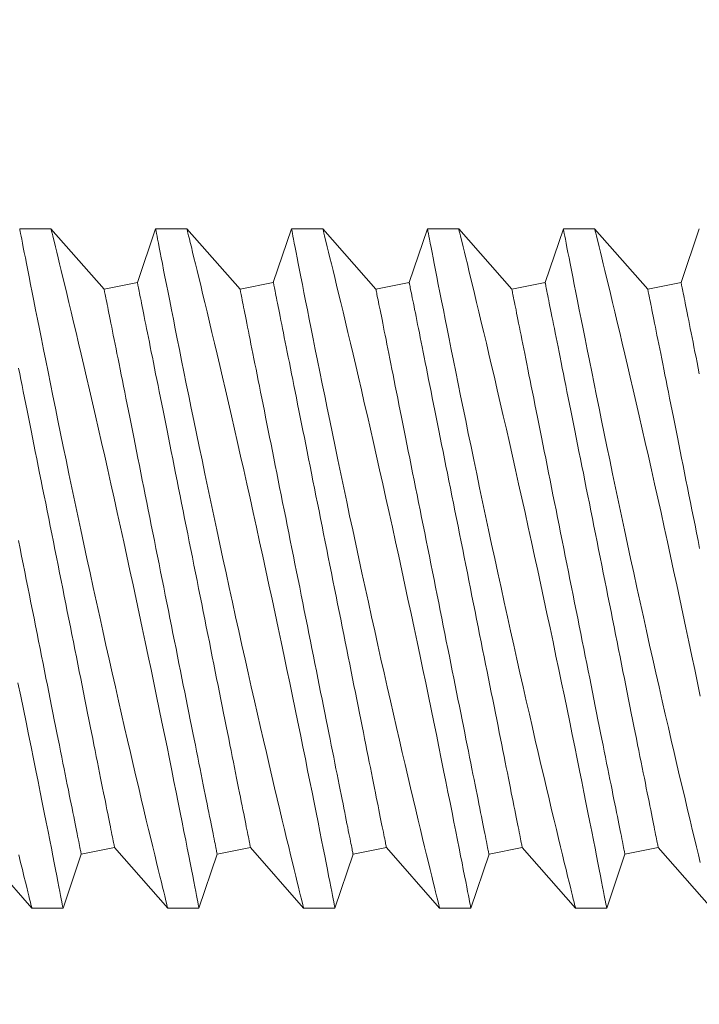
# Model space of a CAD drawing. Extents: x 6 to 378, y 6 to 273.
# Drawn here: x 85 to 85, y 24 to 25 of the extents above; entities that cross this region are included whole.
import ezdxf

# ---------------------------------------------------------------- set-up
doc = ezdxf.new("R2010")
doc.units = 0
doc.header["$LTSCALE"] = 0.1
doc.header["$MEASUREMENT"] = 0
doc.layers.get('0').update_dxf_attribs({"linetype": 'CONTINUOUS', "lineweight": 15})
doc.layers.get('DEFPOINTS').update_dxf_attribs({"linetype": 'CONTINUOUS', "lineweight": 15})
doc.layers.add('TEXT', color=7, linetype='CONTINUOUS', lineweight=15)
doc.styles.add('ROMAND', font='romand.shx', dxfattribs={"oblique": 15})
doc.dimstyles.new('ROMAND', dxfattribs={"dimscale": 21, "dimtxt": 0.125, "dimasz": 0.125, "dimexe": 0.0625, "dimexo": 0.0625, "dimgap": 0.0625, "dimtad": 0, "dimtih": 1, "dimtoh": 1, "dimdec": 3, "dimzin": 0, "dimdsep": 46, "dimlunit": 4, "dimtxsty": 'ROMAND', "dimcen": 0, "dimadec": 0, "dimazin": 0, "dimtfac": 1, "dimtdec": 3, "dimtofl": 0, "dimtmove": 0, "dimatfit": 3, "dimfxl": 0, "dimtolj": 1, "dimtzin": 0, "dimarcsym": 0})

# ---------------------------------------------------------------- blocks, each defined once
blk = doc.blocks.new('*D345')
at = {"layer": 'DEFPOINTS', "color": 0}
for p in [(71.48911, 27.32877), (82.57566, 22.73657)]:
    blk.add_point(p, dxfattribs=at)
at = {"layer": 'TEXT', "color": 0, "lineweight": -2}
for p, q in [((87.42603, 20.72748), (85.00084, 21.73202)), ((90.05103, 20.72748), (87.42603, 20.72748))]:
    blk.add_line(p, q, dxfattribs=at)
at = {"layer": 'TEXT', "color": 0}
blk.add_solid([(85.16827, 22.13622), (84.83342, 21.32783), (82.57566, 22.73657)], dxfattribs=at)
at = {"layer": 'TEXT', "color": 0, "insert": (102.34021, 20.72748), "char_height": 2.625, "attachment_point": 5, "style": 'ROMAND'}
blk.add_mtext('\\A1;∅12" BOLT\\PCIRCLE', dxfattribs=at)

msp = doc.modelspace()

# ---------------------------------------------------------------- linework, layer by layer
for p, q in [((84.79711, 24.65767), (84.78561, 24.65767)), ((84.81665, 24.63542), (84.7971, 24.65767)), ((84.83561, 24.65767), (84.82891, 24.63787)), ((84.84711, 24.65767), (84.83561, 24.65767)), ((84.86665, 24.63542), (84.8471, 24.65767)), ((84.88561, 24.65767), (84.87891, 24.63787)), ((84.89711, 24.65767), (84.88561, 24.65767)), ((84.91665, 24.63542), (84.8971, 24.65767)), ((84.93561, 24.65767), (84.92891, 24.63787)), ((84.94711, 24.65767), (84.93561, 24.65767)), ((84.96665, 24.63542), (84.9471, 24.65767)), ((84.98561, 24.65767), (84.97891, 24.63787)), ((84.99711, 24.65767), (84.98561, 24.65767)), ((85.01665, 24.63542), (84.9971, 24.65767)), ((85.03561, 24.65767), (85.02891, 24.63787)), ((84.82891, 24.63787), (84.81665, 24.63542)), ((84.87891, 24.63787), (84.86665, 24.63542)), ((84.92891, 24.63787), (84.91665, 24.63542)), ((84.97891, 24.63787), (84.96665, 24.63542)), ((85.02891, 24.63787), (85.01665, 24.63542)), ((84.7705, 24.42992), (84.79005, 24.40767)), ((84.80825, 24.42746), (84.8205, 24.42992)), ((84.8205, 24.42992), (84.84005, 24.40767)), ((84.85825, 24.42746), (84.8705, 24.42992)), ((84.8705, 24.42992), (84.89005, 24.40767)), ((84.90825, 24.42746), (84.9205, 24.42992)), ((84.9205, 24.42992), (84.94005, 24.40767)), ((84.95825, 24.42746), (84.9705, 24.42992)), ((84.9705, 24.42992), (84.99005, 24.40767)), ((85.00825, 24.42746), (85.0205, 24.42992)), ((85.0205, 24.42992), (85.04005, 24.40767)), ((84.80155, 24.40767), (84.80825, 24.42746)), ((84.85155, 24.40767), (84.85825, 24.42746)), ((84.90155, 24.40767), (84.90825, 24.42746)), ((84.95155, 24.40767), (84.95825, 24.42746)), ((85.00155, 24.40767), (85.00825, 24.42746)), ((84.79005, 24.40767), (84.80154, 24.40767)), ((84.84005, 24.40767), (84.85154, 24.40767)), ((84.89005, 24.40767), (84.90154, 24.40767)), ((84.94005, 24.40767), (84.95154, 24.40767)), ((84.99005, 24.40767), (85.00154, 24.40767))]:
    msp.add_line(p, q)
at = {"color": 8, "flags": 128}
for points in [[(84.78561, 24.65766), (84.78561, 24.65767), (84.78563, 24.65755), (84.7857, 24.65722), (84.7858, 24.65668), (84.78594, 24.65593), (84.78613, 24.65498), (84.78636, 24.65379), (84.78663, 24.65239), (84.78694, 24.65077), (84.7873, 24.64895), (84.78768, 24.64699), (84.7881, 24.64483), (84.78856, 24.64249), (84.78905, 24.63997), (84.7896, 24.63719), (84.79018, 24.63423), (84.7908, 24.6311), (84.79145, 24.6278), (84.79213, 24.62439), (84.79284, 24.62083), (84.79358, 24.61713), (84.79435, 24.61329), (84.79517, 24.60921), (84.79602, 24.60499), (84.7969, 24.60065), (84.7978, 24.59619), (84.79873, 24.59168), (84.79967, 24.58706), (84.80064, 24.58235), (84.80163, 24.57756), (84.80267, 24.57257), (84.80373, 24.5675), (84.8048, 24.56237), (84.8059, 24.5572), (84.80699, 24.55203), (84.8081, 24.54683), (84.80922, 24.5416), (84.81035, 24.53637), (84.81151, 24.53098), (84.81268, 24.52559), (84.81386, 24.52021), (84.81504, 24.51487), (84.81619, 24.50963), (84.81735, 24.50444), (84.8185, 24.49929), (84.81964, 24.49421), (84.82081, 24.48905), (84.82196, 24.48396), (84.8231, 24.47897), (84.82422, 24.47408), (84.82529, 24.46944), (84.82634, 24.4649), (84.82737, 24.46048), (84.82837, 24.4562), (84.82938, 24.45193), (84.83035, 24.4478), (84.83129, 24.44384), (84.83219, 24.44005), (84.83302, 24.4366), (84.83381, 24.43331), (84.83456, 24.43019), (84.83527, 24.42726), (84.83595, 24.42443), (84.83659, 24.4218), (84.83718, 24.41938), (84.83772, 24.41718), (84.83818, 24.4153), (84.83859, 24.41362), (84.83895, 24.41215), (84.83926, 24.41088), (84.83953, 24.40979), (84.83975, 24.40892), (84.8399, 24.40828), (84.84001, 24.40786), (84.84005, 24.40768), (84.84005, 24.40769)], [(84.85154, 24.4077), (84.85154, 24.4077), (84.8515, 24.40793), (84.85141, 24.40839), (84.85128, 24.40906), (84.85111, 24.40992), (84.85091, 24.41099), (84.85066, 24.41226), (84.85037, 24.41373), (84.85004, 24.41544), (84.84967, 24.41737), (84.84925, 24.41949), (84.8488, 24.42181), (84.84832, 24.42425), (84.84781, 24.42689), (84.84725, 24.42969), (84.84667, 24.43266), (84.84603, 24.43589), (84.84536, 24.43928), (84.84465, 24.44284), (84.84391, 24.44654), (84.84315, 24.45034), (84.84236, 24.45428), (84.84154, 24.45834), (84.8407, 24.46253), (84.8398, 24.46695), (84.83888, 24.47149), (84.83793, 24.47613), (84.83695, 24.48086), (84.83597, 24.48564), (84.83496, 24.4905), (84.83393, 24.49543), (84.83289, 24.50042), (84.8318, 24.5056), (84.83069, 24.51083), (84.82957, 24.5161), (84.82844, 24.52139), (84.82731, 24.52665), (84.82617, 24.53192), (84.82503, 24.53719), (84.82388, 24.54245), (84.8227, 24.54784), (84.82152, 24.5532), (84.82034, 24.55853), (84.81916, 24.5638), (84.81801, 24.56892), (84.81687, 24.57398), (84.81575, 24.57896), (84.81463, 24.58386), (84.8135, 24.58881), (84.81238, 24.59366), (84.81129, 24.59839), (84.81022, 24.603), (84.80921, 24.60732), (84.80822, 24.61152), (84.80727, 24.61558), (84.80634, 24.61949), (84.80542, 24.62335), (84.80454, 24.62705), (84.8037, 24.63057), (84.8029, 24.6339), (84.80218, 24.63688), (84.8015, 24.63969), (84.80087, 24.64231), (84.80028, 24.64473), (84.79972, 24.64703), (84.79921, 24.64911), (84.79875, 24.65098), (84.79835, 24.65262), (84.79802, 24.65396), (84.79774, 24.6551), (84.79751, 24.65603), (84.79733, 24.65676), (84.7972, 24.65728), (84.79712, 24.65759), (84.79711, 24.65765)], [(84.83561, 24.65766), (84.83561, 24.65767), (84.83563, 24.65755), (84.8357, 24.65722), (84.8358, 24.65668), (84.83594, 24.65593), (84.83613, 24.65498), (84.83636, 24.65379), (84.83663, 24.65239), (84.83694, 24.65077), (84.8373, 24.64895), (84.83768, 24.64699), (84.8381, 24.64483), (84.83856, 24.64249), (84.83905, 24.63997), (84.8396, 24.63719), (84.84018, 24.63423), (84.8408, 24.6311), (84.84145, 24.6278), (84.84213, 24.62439), (84.84284, 24.62083), (84.84358, 24.61713), (84.84435, 24.61329), (84.84517, 24.60921), (84.84602, 24.60499), (84.8469, 24.60065), (84.8478, 24.59619), (84.84873, 24.59168), (84.84967, 24.58706), (84.85064, 24.58235), (84.85163, 24.57756), (84.85267, 24.57257), (84.85373, 24.5675), (84.8548, 24.56237), (84.8559, 24.5572), (84.85699, 24.55203), (84.8581, 24.54683), (84.85922, 24.5416), (84.86035, 24.53637), (84.86151, 24.53098), (84.86268, 24.52559), (84.86386, 24.52021), (84.86504, 24.51487), (84.86619, 24.50963), (84.86735, 24.50444), (84.8685, 24.49929), (84.86964, 24.49421), (84.87081, 24.48905), (84.87196, 24.48396), (84.8731, 24.47897), (84.87422, 24.47408), (84.87529, 24.46944), (84.87634, 24.4649), (84.87737, 24.46048), (84.87837, 24.4562), (84.87938, 24.45193), (84.88035, 24.4478), (84.88129, 24.44384), (84.88219, 24.44005), (84.88302, 24.4366), (84.88381, 24.43331), (84.88456, 24.43019), (84.88527, 24.42726), (84.88595, 24.42443), (84.88659, 24.4218), (84.88718, 24.41938), (84.88772, 24.41718), (84.88818, 24.4153), (84.88859, 24.41362), (84.88895, 24.41215), (84.88926, 24.41088), (84.88953, 24.40979), (84.88975, 24.40892), (84.8899, 24.40828), (84.89001, 24.40786), (84.89005, 24.40768), (84.89005, 24.40769)], [(84.90154, 24.4077), (84.90154, 24.4077), (84.9015, 24.40793), (84.90141, 24.40839), (84.90128, 24.40906), (84.90111, 24.40992), (84.90091, 24.41099), (84.90066, 24.41226), (84.90037, 24.41373), (84.90004, 24.41544), (84.89967, 24.41737), (84.89925, 24.41949), (84.8988, 24.42181), (84.89832, 24.42425), (84.89781, 24.42689), (84.89725, 24.42969), (84.89667, 24.43266), (84.89603, 24.43589), (84.89536, 24.43928), (84.89465, 24.44284), (84.89391, 24.44654), (84.89315, 24.45034), (84.89236, 24.45428), (84.89154, 24.45834), (84.8907, 24.46253), (84.8898, 24.46695), (84.88888, 24.47149), (84.88793, 24.47613), (84.88695, 24.48086), (84.88597, 24.48564), (84.88496, 24.4905), (84.88393, 24.49543), (84.88289, 24.50042), (84.8818, 24.5056), (84.88069, 24.51083), (84.87957, 24.5161), (84.87844, 24.52139), (84.87731, 24.52665), (84.87617, 24.53192), (84.87503, 24.53719), (84.87388, 24.54245), (84.8727, 24.54784), (84.87152, 24.5532), (84.87034, 24.55853), (84.86916, 24.5638), (84.86801, 24.56892), (84.86687, 24.57398), (84.86575, 24.57896), (84.86463, 24.58386), (84.8635, 24.58881), (84.86238, 24.59366), (84.86129, 24.59839), (84.86022, 24.603), (84.85921, 24.60732), (84.85822, 24.61152), (84.85727, 24.61558), (84.85634, 24.61949), (84.85542, 24.62335), (84.85454, 24.62705), (84.8537, 24.63057), (84.8529, 24.6339), (84.85218, 24.63688), (84.8515, 24.63969), (84.85087, 24.64231), (84.85028, 24.64473), (84.84972, 24.64703), (84.84921, 24.64911), (84.84875, 24.65098), (84.84835, 24.65262), (84.84802, 24.65396), (84.84774, 24.6551), (84.84751, 24.65603), (84.84733, 24.65676), (84.8472, 24.65728), (84.84712, 24.65759), (84.84711, 24.65765)], [(84.88561, 24.65766), (84.88561, 24.65767), (84.88563, 24.65755), (84.8857, 24.65722), (84.8858, 24.65668), (84.88594, 24.65593), (84.88613, 24.65498), (84.88636, 24.65379), (84.88663, 24.65239), (84.88694, 24.65077), (84.8873, 24.64895), (84.88768, 24.64699), (84.8881, 24.64483), (84.88856, 24.64249), (84.88905, 24.63997), (84.8896, 24.63719), (84.89018, 24.63423), (84.8908, 24.6311), (84.89145, 24.6278), (84.89213, 24.62439), (84.89284, 24.62083), (84.89358, 24.61713), (84.89435, 24.61329), (84.89517, 24.60921), (84.89602, 24.60499), (84.8969, 24.60065), (84.8978, 24.59619), (84.89873, 24.59168), (84.89967, 24.58706), (84.90064, 24.58235), (84.90163, 24.57756), (84.90267, 24.57257), (84.90373, 24.5675), (84.9048, 24.56237), (84.9059, 24.5572), (84.90699, 24.55203), (84.9081, 24.54683), (84.90922, 24.5416), (84.91035, 24.53637), (84.91151, 24.53098), (84.91268, 24.52559), (84.91386, 24.52021), (84.91504, 24.51487), (84.91619, 24.50963), (84.91735, 24.50444), (84.9185, 24.49929), (84.91964, 24.49421), (84.92081, 24.48905), (84.92196, 24.48396), (84.9231, 24.47897), (84.92422, 24.47408), (84.92529, 24.46944), (84.92634, 24.4649), (84.92737, 24.46048), (84.92837, 24.4562), (84.92938, 24.45193), (84.93035, 24.4478), (84.93129, 24.44384), (84.93219, 24.44005), (84.93302, 24.4366), (84.93381, 24.43331), (84.93456, 24.43019), (84.93527, 24.42726), (84.93595, 24.42443), (84.93659, 24.4218), (84.93718, 24.41938), (84.93772, 24.41718), (84.93818, 24.4153), (84.93859, 24.41362), (84.93895, 24.41215), (84.93926, 24.41088), (84.93953, 24.40979), (84.93975, 24.40892), (84.9399, 24.40828), (84.94001, 24.40786), (84.94005, 24.40768), (84.94005, 24.40769)], [(84.95154, 24.4077), (84.95154, 24.4077), (84.9515, 24.40793), (84.95141, 24.40839), (84.95128, 24.40906), (84.95111, 24.40992), (84.95091, 24.41099), (84.95066, 24.41226), (84.95037, 24.41373), (84.95004, 24.41544), (84.94967, 24.41737), (84.94925, 24.41949), (84.9488, 24.42181), (84.94832, 24.42425), (84.94781, 24.42689), (84.94725, 24.42969), (84.94667, 24.43266), (84.94603, 24.43589), (84.94536, 24.43928), (84.94465, 24.44284), (84.94391, 24.44654), (84.94315, 24.45034), (84.94236, 24.45428), (84.94154, 24.45834), (84.9407, 24.46253), (84.9398, 24.46695), (84.93888, 24.47149), (84.93793, 24.47613), (84.93695, 24.48086), (84.93597, 24.48564), (84.93496, 24.4905), (84.93393, 24.49543), (84.93289, 24.50042), (84.9318, 24.5056), (84.93069, 24.51083), (84.92957, 24.5161), (84.92844, 24.52139), (84.92731, 24.52665), (84.92617, 24.53192), (84.92503, 24.53719), (84.92388, 24.54245), (84.9227, 24.54784), (84.92152, 24.5532), (84.92034, 24.55853), (84.91916, 24.5638), (84.91801, 24.56892), (84.91687, 24.57398), (84.91575, 24.57896), (84.91463, 24.58386), (84.9135, 24.58881), (84.91238, 24.59366), (84.91129, 24.59839), (84.91022, 24.603), (84.90921, 24.60732), (84.90822, 24.61152), (84.90727, 24.61558), (84.90634, 24.61949), (84.90542, 24.62335), (84.90454, 24.62705), (84.9037, 24.63057), (84.9029, 24.6339), (84.90218, 24.63688), (84.9015, 24.63969), (84.90087, 24.64231), (84.90028, 24.64473), (84.89972, 24.64703), (84.89921, 24.64911), (84.89875, 24.65098), (84.89835, 24.65262), (84.89802, 24.65396), (84.89774, 24.6551), (84.89751, 24.65603), (84.89733, 24.65676), (84.8972, 24.65728), (84.89712, 24.65759), (84.89711, 24.65765)], [(84.93561, 24.65766), (84.93561, 24.65767), (84.93563, 24.65755), (84.9357, 24.65722), (84.9358, 24.65668), (84.93594, 24.65593), (84.93613, 24.65498), (84.93636, 24.65379), (84.93663, 24.65239), (84.93694, 24.65077), (84.9373, 24.64895), (84.93768, 24.64699), (84.9381, 24.64483), (84.93856, 24.64249), (84.93905, 24.63997), (84.9396, 24.63719), (84.94018, 24.63423), (84.9408, 24.6311), (84.94145, 24.6278), (84.94213, 24.62439), (84.94284, 24.62083), (84.94358, 24.61713), (84.94435, 24.61329), (84.94517, 24.60921), (84.94602, 24.60499), (84.9469, 24.60065), (84.9478, 24.59619), (84.94873, 24.59168), (84.94967, 24.58706), (84.95064, 24.58235), (84.95163, 24.57756), (84.95267, 24.57257), (84.95373, 24.5675), (84.9548, 24.56237), (84.9559, 24.5572), (84.95699, 24.55203), (84.9581, 24.54683), (84.95922, 24.5416), (84.96035, 24.53637), (84.96151, 24.53098), (84.96268, 24.52559), (84.96386, 24.52021), (84.96504, 24.51487), (84.96619, 24.50963), (84.96735, 24.50444), (84.9685, 24.49929), (84.96964, 24.49421), (84.97081, 24.48905), (84.97196, 24.48396), (84.9731, 24.47897), (84.97422, 24.47408), (84.97529, 24.46944), (84.97634, 24.4649), (84.97737, 24.46048), (84.97837, 24.4562), (84.97938, 24.45193), (84.98035, 24.4478), (84.98129, 24.44384), (84.98219, 24.44005), (84.98302, 24.4366), (84.98381, 24.43331), (84.98456, 24.43019), (84.98527, 24.42726), (84.98595, 24.42443), (84.98659, 24.4218), (84.98718, 24.41938), (84.98772, 24.41718), (84.98818, 24.4153), (84.98859, 24.41362), (84.98895, 24.41215), (84.98926, 24.41088), (84.98953, 24.40979), (84.98975, 24.40892), (84.9899, 24.40828), (84.99001, 24.40786), (84.99005, 24.40768), (84.99005, 24.40769)], [(85.00154, 24.4077), (85.00154, 24.4077), (85.0015, 24.40793), (85.00141, 24.40839), (85.00128, 24.40906), (85.00111, 24.40992), (85.00091, 24.41099), (85.00066, 24.41226), (85.00037, 24.41373), (85.00004, 24.41544), (84.99967, 24.41737), (84.99925, 24.41949), (84.9988, 24.42181), (84.99832, 24.42425), (84.99781, 24.42689), (84.99725, 24.42969), (84.99667, 24.43266), (84.99603, 24.43589), (84.99536, 24.43928), (84.99465, 24.44284), (84.99391, 24.44654), (84.99315, 24.45034), (84.99236, 24.45428), (84.99154, 24.45834), (84.9907, 24.46253), (84.9898, 24.46695), (84.98888, 24.47149), (84.98793, 24.47613), (84.98695, 24.48086), (84.98597, 24.48564), (84.98496, 24.4905), (84.98393, 24.49543), (84.98289, 24.50042), (84.9818, 24.5056), (84.98069, 24.51083), (84.97957, 24.5161), (84.97844, 24.52139), (84.97731, 24.52665), (84.97617, 24.53192), (84.97503, 24.53719), (84.97388, 24.54245), (84.9727, 24.54784), (84.97152, 24.5532), (84.97034, 24.55853), (84.96916, 24.5638), (84.96801, 24.56892), (84.96687, 24.57398), (84.96575, 24.57896), (84.96463, 24.58386), (84.9635, 24.58881), (84.96238, 24.59366), (84.96129, 24.59839), (84.96022, 24.603), (84.95921, 24.60732), (84.95822, 24.61152), (84.95727, 24.61558), (84.95634, 24.61949), (84.95542, 24.62335), (84.95454, 24.62705), (84.9537, 24.63057), (84.9529, 24.6339), (84.95218, 24.63688), (84.9515, 24.63969), (84.95087, 24.64231), (84.95028, 24.64473), (84.94972, 24.64703), (84.94921, 24.64911), (84.94875, 24.65098), (84.94835, 24.65262), (84.94802, 24.65396), (84.94774, 24.6551), (84.94751, 24.65603), (84.94733, 24.65676), (84.9472, 24.65728), (84.94712, 24.65759), (84.94711, 24.65765)], [(84.98561, 24.65766), (84.98561, 24.65767), (84.98563, 24.65755), (84.9857, 24.65722), (84.9858, 24.65668), (84.98594, 24.65593), (84.98613, 24.65498), (84.98636, 24.65379), (84.98663, 24.65239), (84.98694, 24.65077), (84.9873, 24.64895), (84.98768, 24.64699), (84.9881, 24.64483), (84.98856, 24.64249), (84.98905, 24.63997), (84.9896, 24.63719), (84.99018, 24.63423), (84.9908, 24.6311), (84.99145, 24.6278), (84.99213, 24.62439), (84.99284, 24.62083), (84.99358, 24.61713), (84.99435, 24.61329), (84.99517, 24.60921), (84.99602, 24.60499), (84.9969, 24.60065), (84.9978, 24.59619), (84.99873, 24.59168), (84.99967, 24.58706), (85.00064, 24.58235), (85.00163, 24.57756), (85.00267, 24.57257), (85.00373, 24.5675), (85.0048, 24.56237), (85.0059, 24.5572), (85.00699, 24.55203), (85.0081, 24.54683), (85.00922, 24.5416), (85.01035, 24.53637), (85.01151, 24.53098), (85.01268, 24.52559), (85.01386, 24.52021), (85.01504, 24.51487), (85.01619, 24.50963), (85.01735, 24.50444), (85.0185, 24.49929), (85.01964, 24.49421), (85.02081, 24.48905), (85.02196, 24.48396), (85.0231, 24.47897), (85.02422, 24.47408), (85.02529, 24.46944), (85.02634, 24.4649), (85.02737, 24.46048), (85.02837, 24.4562), (85.02938, 24.45193), (85.03035, 24.4478), (85.03129, 24.44384), (85.03219, 24.44005), (85.03302, 24.4366), (85.03381, 24.43331), (85.03456, 24.43019), (85.03527, 24.42726), (85.03595, 24.42443)], [(85.03597, 24.48564), (85.03496, 24.4905), (85.03393, 24.49543), (85.03289, 24.50042), (85.0318, 24.5056), (85.03069, 24.51083), (85.02957, 24.5161), (85.02844, 24.52139), (85.02731, 24.52665), (85.02617, 24.53192), (85.02503, 24.53719), (85.02388, 24.54245), (85.0227, 24.54784), (85.02152, 24.5532), (85.02034, 24.55853), (85.01916, 24.5638), (85.01801, 24.56892), (85.01687, 24.57398), (85.01575, 24.57896), (85.01463, 24.58386), (85.0135, 24.58881), (85.01238, 24.59366), (85.01129, 24.59839), (85.01022, 24.603), (85.00921, 24.60732), (85.00822, 24.61152), (85.00727, 24.61558), (85.00634, 24.61949), (85.00542, 24.62335), (85.00454, 24.62705), (85.0037, 24.63057), (85.0029, 24.6339), (85.00218, 24.63688), (85.0015, 24.63969), (85.00087, 24.64231), (85.00028, 24.64473), (84.99972, 24.64703), (84.99921, 24.64911), (84.99875, 24.65098), (84.99835, 24.65262), (84.99802, 24.65396), (84.99774, 24.6551), (84.99751, 24.65603), (84.99733, 24.65676), (84.9972, 24.65728), (84.99712, 24.65759), (84.99711, 24.65765)], [(84.81665, 24.63542), (84.81666, 24.63538), (84.81669, 24.63526), (84.81673, 24.63507), (84.81678, 24.63479), (84.81685, 24.63444), (84.81694, 24.634), (84.81704, 24.63349), (84.81716, 24.6329), (84.81729, 24.63224), (84.81744, 24.6315), (84.8176, 24.63068), (84.81778, 24.62979), (84.81797, 24.62882), (84.81818, 24.62778), (84.81841, 24.62666), (84.81864, 24.62548), (84.81889, 24.62422), (84.81916, 24.62289), (84.81944, 24.62149), (84.81973, 24.62002), (84.82004, 24.61849), (84.82036, 24.61689), (84.82069, 24.61522), (84.82104, 24.6135), (84.8214, 24.61171), (84.82177, 24.60985), (84.82215, 24.60794), (84.82254, 24.60597), (84.82295, 24.60395), (84.82337, 24.60187), (84.82379, 24.59973), (84.82423, 24.59754), (84.82468, 24.59531), (84.82513, 24.59302), (84.8256, 24.59069), (84.82608, 24.58831), (84.82656, 24.58589), (84.82705, 24.58343), (84.82755, 24.58093), (84.82806, 24.57839), (84.82857, 24.57582), (84.8291, 24.57321), (84.82962, 24.57057), (84.83016, 24.5679), (84.8307, 24.5652), (84.83124, 24.56248), (84.83179, 24.55974), (84.83234, 24.55697), (84.8329, 24.55418), (84.83346, 24.55138), (84.83403, 24.54856), (84.83459, 24.54572), (84.83516, 24.54288), (84.83573, 24.54003), (84.8363, 24.53717), (84.83688, 24.53431), (84.83745, 24.53144), (84.83802, 24.52858), (84.8386, 24.52571), (84.83917, 24.52286), (84.83974, 24.52), (84.84031, 24.51716), (84.84087, 24.51433), (84.84144, 24.51151), (84.842, 24.5087), (84.84255, 24.50592), (84.84311, 24.50315), (84.84366, 24.5004), (84.8442, 24.49768), (84.84474, 24.49498), (84.84528, 24.49231), (84.8458, 24.48968), (84.84632, 24.48707), (84.84684, 24.48449), (84.84735, 24.48195), (84.84785, 24.47945), (84.84834, 24.47699), (84.84882, 24.47457), (84.8493, 24.4722), (84.84977, 24.46986), (84.85022, 24.46758), (84.85067, 24.46534), (84.85111, 24.46315), (84.85153, 24.46102), (84.85195, 24.45894), (84.85236, 24.45691), (84.85275, 24.45494), (84.85313, 24.45303), (84.8535, 24.45118), (84.85386, 24.44939), (84.85421, 24.44766), (84.85454, 24.446), (84.85486, 24.4444), (84.85517, 24.44286), (84.85546, 24.4414), (84.85574, 24.44), (84.856, 24.43867), (84.85626, 24.43741), (84.85649, 24.43622), (84.85672, 24.43511), (84.85693, 24.43407), (84.85712, 24.4331), (84.8573, 24.43221), (84.85746, 24.43139), (84.85761, 24.43065), (84.85774, 24.42998), (84.85786, 24.42939), (84.85796, 24.42888), (84.85805, 24.42845), (84.85812, 24.4281), (84.85817, 24.42782), (84.85821, 24.42762), (84.85824, 24.4275), (84.85825, 24.42746), (84.85825, 24.42746)], [(84.82891, 24.63787), (84.82892, 24.63783), (84.82894, 24.63771), (84.82898, 24.63752), (84.82904, 24.63724), (84.82911, 24.63689), (84.82919, 24.63645), (84.8293, 24.63594), (84.82941, 24.63536), (84.82955, 24.63469), (84.8297, 24.63395), (84.82986, 24.63313), (84.83004, 24.63224), (84.83023, 24.63127), (84.83044, 24.63023), (84.83066, 24.62911), (84.8309, 24.62793), (84.83115, 24.62667), (84.83142, 24.62534), (84.8317, 24.62394), (84.83199, 24.62248), (84.8323, 24.62094), (84.83262, 24.61934), (84.83295, 24.61768), (84.8333, 24.61595), (84.83365, 24.61416), (84.83402, 24.6123), (84.83441, 24.61039), (84.8348, 24.60842), (84.83521, 24.6064), (84.83562, 24.60432), (84.83605, 24.60218), (84.83649, 24.6), (84.83693, 24.59776), (84.83739, 24.59547), (84.83786, 24.59314), (84.83833, 24.59076), (84.83882, 24.58834), (84.83931, 24.58588), (84.83981, 24.58338), (84.84032, 24.58084), (84.84083, 24.57827), (84.84135, 24.57566), (84.84188, 24.57302), (84.84242, 24.57035), (84.84295, 24.56766), (84.8435, 24.56493), (84.84405, 24.56219), (84.8446, 24.55942), (84.84516, 24.55663), (84.84572, 24.55383), (84.84628, 24.55101), (84.84685, 24.54818), (84.84742, 24.54533), (84.84799, 24.54248), (84.84856, 24.53962), (84.84913, 24.53676), (84.84971, 24.53389), (84.85028, 24.53103), (84.85085, 24.52817), (84.85142, 24.52531), (84.85199, 24.52246), (84.85256, 24.51961), (84.85313, 24.51678), (84.85369, 24.51396), (84.85425, 24.51116), (84.85481, 24.50837), (84.85537, 24.5056), (84.85591, 24.50286), (84.85646, 24.50013), (84.857, 24.49744), (84.85753, 24.49477), (84.85806, 24.49213), (84.85858, 24.48952), (84.8591, 24.48694), (84.8596, 24.48441), (84.8601, 24.48191), (84.8606, 24.47944), (84.86108, 24.47702), (84.86156, 24.47465), (84.86202, 24.47231), (84.86248, 24.47003), (84.86293, 24.46779), (84.86336, 24.46561), (84.86379, 24.46347), (84.86421, 24.46139), (84.86461, 24.45936), (84.86501, 24.4574), (84.86539, 24.45548), (84.86576, 24.45363), (84.86612, 24.45184), (84.86646, 24.45011), (84.8668, 24.44845), (84.86712, 24.44685), (84.86742, 24.44531), (84.86772, 24.44385), (84.868, 24.44245), (84.86826, 24.44112), (84.86851, 24.43986), (84.86875, 24.43867), (84.86897, 24.43756), (84.86918, 24.43652), (84.86938, 24.43555), (84.86955, 24.43466), (84.86972, 24.43384), (84.86987, 24.4331), (84.87, 24.43243), (84.87012, 24.43184), (84.87022, 24.43133), (84.87031, 24.4309), (84.87038, 24.43055), (84.87043, 24.43027), (84.87047, 24.43007), (84.87049, 24.42996), (84.8705, 24.42992), (84.8705, 24.42992)], [(84.86665, 24.63542), (84.86666, 24.63538), (84.86669, 24.63526), (84.86673, 24.63507), (84.86678, 24.63479), (84.86685, 24.63444), (84.86694, 24.634), (84.86704, 24.63349), (84.86716, 24.6329), (84.86729, 24.63224), (84.86744, 24.6315), (84.8676, 24.63068), (84.86778, 24.62979), (84.86797, 24.62882), (84.86818, 24.62778), (84.86841, 24.62666), (84.86864, 24.62548), (84.86889, 24.62422), (84.86916, 24.62289), (84.86944, 24.62149), (84.86973, 24.62002), (84.87004, 24.61849), (84.87036, 24.61689), (84.87069, 24.61522), (84.87104, 24.6135), (84.8714, 24.61171), (84.87177, 24.60985), (84.87215, 24.60794), (84.87254, 24.60597), (84.87295, 24.60395), (84.87337, 24.60187), (84.87379, 24.59973), (84.87423, 24.59754), (84.87468, 24.59531), (84.87513, 24.59302), (84.8756, 24.59069), (84.87608, 24.58831), (84.87656, 24.58589), (84.87705, 24.58343), (84.87755, 24.58093), (84.87806, 24.57839), (84.87857, 24.57582), (84.8791, 24.57321), (84.87962, 24.57057), (84.88016, 24.5679), (84.8807, 24.5652), (84.88124, 24.56248), (84.88179, 24.55974), (84.88234, 24.55697), (84.8829, 24.55418), (84.88346, 24.55138), (84.88403, 24.54856), (84.88459, 24.54572), (84.88516, 24.54288), (84.88573, 24.54003), (84.8863, 24.53717), (84.88688, 24.53431), (84.88745, 24.53144), (84.88802, 24.52858), (84.8886, 24.52571), (84.88917, 24.52286), (84.88974, 24.52), (84.89031, 24.51716), (84.89087, 24.51433), (84.89144, 24.51151), (84.892, 24.5087), (84.89255, 24.50592), (84.89311, 24.50315), (84.89366, 24.5004), (84.8942, 24.49768), (84.89474, 24.49498), (84.89528, 24.49231), (84.8958, 24.48968), (84.89632, 24.48707), (84.89684, 24.48449), (84.89735, 24.48195), (84.89785, 24.47945), (84.89834, 24.47699), (84.89882, 24.47457), (84.8993, 24.4722), (84.89977, 24.46986), (84.90022, 24.46758), (84.90067, 24.46534), (84.90111, 24.46315), (84.90153, 24.46102), (84.90195, 24.45894), (84.90236, 24.45691), (84.90275, 24.45494), (84.90313, 24.45303), (84.9035, 24.45118), (84.90386, 24.44939), (84.90421, 24.44766), (84.90454, 24.446), (84.90486, 24.4444), (84.90517, 24.44286), (84.90546, 24.4414), (84.90574, 24.44), (84.906, 24.43867), (84.90626, 24.43741), (84.90649, 24.43622), (84.90672, 24.43511), (84.90693, 24.43407), (84.90712, 24.4331), (84.9073, 24.43221), (84.90746, 24.43139), (84.90761, 24.43065), (84.90774, 24.42998), (84.90786, 24.42939), (84.90796, 24.42888), (84.90805, 24.42845), (84.90812, 24.4281), (84.90817, 24.42782), (84.90821, 24.42762), (84.90824, 24.4275), (84.90825, 24.42746), (84.90825, 24.42746)], [(84.87891, 24.63787), (84.87892, 24.63783), (84.87894, 24.63771), (84.87898, 24.63752), (84.87904, 24.63724), (84.87911, 24.63689), (84.8792, 24.63645), (84.8793, 24.63594), (84.87941, 24.63536), (84.87955, 24.63469), (84.8797, 24.63395), (84.87986, 24.63313), (84.88004, 24.63224), (84.88023, 24.63127), (84.88044, 24.63023), (84.88066, 24.62911), (84.8809, 24.62793), (84.88115, 24.62667), (84.88142, 24.62534), (84.8817, 24.62394), (84.88199, 24.62248), (84.8823, 24.62094), (84.88262, 24.61934), (84.88295, 24.61768), (84.8833, 24.61595), (84.88365, 24.61416), (84.88402, 24.6123), (84.88441, 24.61039), (84.8848, 24.60842), (84.88521, 24.6064), (84.88562, 24.60432), (84.88605, 24.60218), (84.88649, 24.6), (84.88693, 24.59776), (84.88739, 24.59547), (84.88786, 24.59314), (84.88833, 24.59076), (84.88882, 24.58834), (84.88931, 24.58588), (84.88981, 24.58338), (84.89032, 24.58084), (84.89083, 24.57827), (84.89135, 24.57566), (84.89188, 24.57302), (84.89242, 24.57035), (84.89295, 24.56766), (84.8935, 24.56493), (84.89405, 24.56219), (84.8946, 24.55942), (84.89516, 24.55663), (84.89572, 24.55383), (84.89628, 24.55101), (84.89685, 24.54818), (84.89742, 24.54533), (84.89799, 24.54248), (84.89856, 24.53962), (84.89913, 24.53676), (84.89971, 24.53389), (84.90028, 24.53103), (84.90085, 24.52817), (84.90142, 24.52531), (84.90199, 24.52246), (84.90256, 24.51961), (84.90313, 24.51678), (84.90369, 24.51396), (84.90425, 24.51116), (84.90481, 24.50837), (84.90537, 24.5056), (84.90591, 24.50286), (84.90646, 24.50013), (84.907, 24.49744), (84.90753, 24.49477), (84.90806, 24.49213), (84.90858, 24.48952), (84.9091, 24.48694), (84.9096, 24.48441), (84.9101, 24.48191), (84.9106, 24.47944), (84.91108, 24.47702), (84.91156, 24.47465), (84.91202, 24.47231), (84.91248, 24.47003), (84.91293, 24.46779), (84.91336, 24.46561), (84.91379, 24.46347), (84.91421, 24.46139), (84.91461, 24.45936), (84.91501, 24.4574), (84.91539, 24.45548), (84.91576, 24.45363), (84.91612, 24.45184), (84.91646, 24.45011), (84.9168, 24.44845), (84.91712, 24.44685), (84.91742, 24.44531), (84.91772, 24.44385), (84.918, 24.44245), (84.91826, 24.44112), (84.91851, 24.43986), (84.91875, 24.43867), (84.91897, 24.43756), (84.91918, 24.43652), (84.91938, 24.43555), (84.91955, 24.43466), (84.91972, 24.43384), (84.91987, 24.4331), (84.92, 24.43243), (84.92012, 24.43184), (84.92022, 24.43133), (84.92031, 24.4309), (84.92038, 24.43055), (84.92043, 24.43027), (84.92047, 24.43007), (84.92049, 24.42996), (84.9205, 24.42992), (84.9205, 24.42992)], [(84.91665, 24.63542), (84.91666, 24.63538), (84.91669, 24.63526), (84.91673, 24.63507), (84.91678, 24.63479), (84.91685, 24.63444), (84.91694, 24.634), (84.91704, 24.63349), (84.91716, 24.6329), (84.91729, 24.63224), (84.91744, 24.6315), (84.9176, 24.63068), (84.91778, 24.62979), (84.91797, 24.62882), (84.91818, 24.62778), (84.91841, 24.62666), (84.91864, 24.62548), (84.91889, 24.62422), (84.91916, 24.62289), (84.91944, 24.62149), (84.91973, 24.62002), (84.92004, 24.61849), (84.92036, 24.61689), (84.92069, 24.61522), (84.92104, 24.6135), (84.9214, 24.61171), (84.92177, 24.60985), (84.92215, 24.60794), (84.92254, 24.60597), (84.92295, 24.60395), (84.92337, 24.60187), (84.92379, 24.59973), (84.92423, 24.59754), (84.92468, 24.59531), (84.92513, 24.59302), (84.9256, 24.59069), (84.92608, 24.58831), (84.92656, 24.58589), (84.92705, 24.58343), (84.92755, 24.58093), (84.92806, 24.57839), (84.92857, 24.57582), (84.9291, 24.57321), (84.92962, 24.57057), (84.93016, 24.5679), (84.9307, 24.5652), (84.93124, 24.56248), (84.93179, 24.55974), (84.93234, 24.55697), (84.9329, 24.55418), (84.93346, 24.55138), (84.93403, 24.54856), (84.93459, 24.54572), (84.93516, 24.54288), (84.93573, 24.54003), (84.9363, 24.53717), (84.93688, 24.53431), (84.93745, 24.53144), (84.93802, 24.52858), (84.9386, 24.52571), (84.93917, 24.52286), (84.93974, 24.52), (84.94031, 24.51716), (84.94087, 24.51433), (84.94144, 24.51151), (84.942, 24.5087), (84.94255, 24.50592), (84.94311, 24.50315), (84.94366, 24.5004), (84.9442, 24.49768), (84.94474, 24.49498), (84.94528, 24.49231), (84.9458, 24.48968), (84.94632, 24.48707), (84.94684, 24.48449), (84.94735, 24.48195), (84.94785, 24.47945), (84.94834, 24.47699), (84.94882, 24.47457), (84.9493, 24.4722), (84.94977, 24.46986), (84.95022, 24.46758), (84.95067, 24.46534), (84.95111, 24.46315), (84.95153, 24.46102), (84.95195, 24.45894), (84.95236, 24.45691), (84.95275, 24.45494), (84.95313, 24.45303), (84.9535, 24.45118), (84.95386, 24.44939), (84.95421, 24.44766), (84.95454, 24.446), (84.95486, 24.4444), (84.95517, 24.44286), (84.95546, 24.4414), (84.95574, 24.44), (84.956, 24.43867), (84.95626, 24.43741), (84.95649, 24.43622), (84.95672, 24.43511), (84.95693, 24.43407), (84.95712, 24.4331), (84.9573, 24.43221), (84.95746, 24.43139), (84.95761, 24.43065), (84.95774, 24.42998), (84.95786, 24.42939), (84.95796, 24.42888), (84.95805, 24.42845), (84.95812, 24.4281), (84.95817, 24.42782), (84.95821, 24.42762), (84.95824, 24.4275), (84.95825, 24.42746), (84.95825, 24.42746)], [(84.92891, 24.63787), (84.92892, 24.63783), (84.92894, 24.63771), (84.92898, 24.63752), (84.92904, 24.63724), (84.92911, 24.63689), (84.9292, 24.63645), (84.9293, 24.63594), (84.92941, 24.63536), (84.92955, 24.63469), (84.9297, 24.63395), (84.92986, 24.63313), (84.93004, 24.63224), (84.93023, 24.63127), (84.93044, 24.63023), (84.93066, 24.62911), (84.9309, 24.62793), (84.93115, 24.62667), (84.93142, 24.62534), (84.9317, 24.62394), (84.93199, 24.62248), (84.9323, 24.62094), (84.93262, 24.61934), (84.93295, 24.61768), (84.9333, 24.61595), (84.93365, 24.61416), (84.93402, 24.6123), (84.93441, 24.61039), (84.9348, 24.60842), (84.93521, 24.6064), (84.93562, 24.60432), (84.93605, 24.60218), (84.93649, 24.6), (84.93693, 24.59776), (84.93739, 24.59547), (84.93786, 24.59314), (84.93833, 24.59076), (84.93882, 24.58834), (84.93931, 24.58588), (84.93981, 24.58338), (84.94032, 24.58084), (84.94083, 24.57827), (84.94135, 24.57566), (84.94188, 24.57302), (84.94242, 24.57035), (84.94295, 24.56766), (84.9435, 24.56493), (84.94405, 24.56219), (84.9446, 24.55942), (84.94516, 24.55663), (84.94572, 24.55383), (84.94628, 24.55101), (84.94685, 24.54818), (84.94742, 24.54533), (84.94799, 24.54248), (84.94856, 24.53962), (84.94913, 24.53676), (84.94971, 24.53389), (84.95028, 24.53103), (84.95085, 24.52817), (84.95142, 24.52531), (84.95199, 24.52246), (84.95256, 24.51961), (84.95313, 24.51678), (84.95369, 24.51396), (84.95425, 24.51116), (84.95481, 24.50837), (84.95537, 24.5056), (84.95591, 24.50286), (84.95646, 24.50013), (84.957, 24.49744), (84.95753, 24.49477), (84.95806, 24.49213), (84.95858, 24.48952), (84.9591, 24.48694), (84.9596, 24.48441), (84.9601, 24.48191), (84.9606, 24.47944), (84.96108, 24.47702), (84.96156, 24.47465), (84.96202, 24.47231), (84.96248, 24.47003), (84.96293, 24.46779), (84.96336, 24.46561), (84.96379, 24.46347), (84.96421, 24.46139), (84.96461, 24.45936), (84.96501, 24.4574), (84.96539, 24.45548), (84.96576, 24.45363), (84.96612, 24.45184), (84.96646, 24.45011), (84.9668, 24.44845), (84.96712, 24.44685), (84.96742, 24.44531), (84.96772, 24.44385), (84.968, 24.44245), (84.96826, 24.44112), (84.96851, 24.43986), (84.96875, 24.43867), (84.96897, 24.43756), (84.96918, 24.43652), (84.96938, 24.43555), (84.96955, 24.43466), (84.96972, 24.43384), (84.96987, 24.4331), (84.97, 24.43243), (84.97012, 24.43184), (84.97022, 24.43133), (84.97031, 24.4309), (84.97038, 24.43055), (84.97043, 24.43027), (84.97047, 24.43007), (84.97049, 24.42996), (84.9705, 24.42992), (84.9705, 24.42992)], [(84.96665, 24.63542), (84.96666, 24.63538), (84.96669, 24.63526), (84.96673, 24.63507), (84.96678, 24.63479), (84.96685, 24.63444), (84.96694, 24.634), (84.96704, 24.63349), (84.96716, 24.6329), (84.96729, 24.63224), (84.96744, 24.6315), (84.9676, 24.63068), (84.96778, 24.62979), (84.96797, 24.62882), (84.96818, 24.62778), (84.96841, 24.62666), (84.96864, 24.62548), (84.96889, 24.62422), (84.96916, 24.62289), (84.96944, 24.62149), (84.96973, 24.62002), (84.97004, 24.61849), (84.97036, 24.61689), (84.97069, 24.61522), (84.97104, 24.6135), (84.9714, 24.61171), (84.97177, 24.60985), (84.97215, 24.60794), (84.97254, 24.60597), (84.97295, 24.60395), (84.97337, 24.60187), (84.97379, 24.59973), (84.97423, 24.59754), (84.97468, 24.59531), (84.97513, 24.59302), (84.9756, 24.59069), (84.97608, 24.58831), (84.97656, 24.58589), (84.97705, 24.58343), (84.97755, 24.58093), (84.97806, 24.57839), (84.97857, 24.57582), (84.9791, 24.57321), (84.97962, 24.57057), (84.98016, 24.5679), (84.9807, 24.5652), (84.98124, 24.56248), (84.98179, 24.55974), (84.98234, 24.55697), (84.9829, 24.55418), (84.98346, 24.55138), (84.98403, 24.54856), (84.98459, 24.54572), (84.98516, 24.54288), (84.98573, 24.54003), (84.9863, 24.53717), (84.98688, 24.53431), (84.98745, 24.53144), (84.98802, 24.52858), (84.9886, 24.52571), (84.98917, 24.52286), (84.98974, 24.52), (84.99031, 24.51716), (84.99087, 24.51433), (84.99144, 24.51151), (84.992, 24.5087), (84.99255, 24.50592), (84.99311, 24.50315), (84.99366, 24.5004), (84.9942, 24.49768), (84.99474, 24.49498), (84.99528, 24.49231), (84.9958, 24.48968), (84.99632, 24.48707), (84.99684, 24.48449), (84.99735, 24.48195), (84.99785, 24.47945), (84.99834, 24.47699), (84.99882, 24.47457), (84.9993, 24.4722), (84.99977, 24.46986), (85.00022, 24.46758), (85.00067, 24.46534), (85.00111, 24.46315), (85.00153, 24.46102), (85.00195, 24.45894), (85.00236, 24.45691), (85.00275, 24.45494), (85.00313, 24.45303), (85.0035, 24.45118), (85.00386, 24.44939), (85.00421, 24.44766), (85.00454, 24.446), (85.00486, 24.4444), (85.00517, 24.44286), (85.00546, 24.4414), (85.00574, 24.44), (85.006, 24.43867), (85.00626, 24.43741), (85.00649, 24.43622), (85.00672, 24.43511), (85.00693, 24.43407), (85.00712, 24.4331), (85.0073, 24.43221), (85.00746, 24.43139), (85.00761, 24.43065), (85.00774, 24.42998), (85.00786, 24.42939), (85.00796, 24.42888), (85.00805, 24.42845), (85.00812, 24.4281), (85.00817, 24.42782), (85.00821, 24.42762), (85.00824, 24.4275), (85.00825, 24.42746), (85.00825, 24.42746)], [(84.97891, 24.63787), (84.97892, 24.63783), (84.97894, 24.63771), (84.97898, 24.63752), (84.97904, 24.63724), (84.97911, 24.63689), (84.97919, 24.63645), (84.9793, 24.63594), (84.97941, 24.63536), (84.97955, 24.63469), (84.9797, 24.63395), (84.97986, 24.63313), (84.98004, 24.63224), (84.98023, 24.63127), (84.98044, 24.63023), (84.98066, 24.62911), (84.9809, 24.62793), (84.98115, 24.62667), (84.98142, 24.62534), (84.9817, 24.62394), (84.98199, 24.62248), (84.9823, 24.62094), (84.98262, 24.61934), (84.98295, 24.61768), (84.9833, 24.61595), (84.98365, 24.61416), (84.98402, 24.6123), (84.98441, 24.61039), (84.9848, 24.60842), (84.98521, 24.6064), (84.98562, 24.60432), (84.98605, 24.60218), (84.98649, 24.6), (84.98693, 24.59776), (84.98739, 24.59547), (84.98786, 24.59314), (84.98833, 24.59076), (84.98882, 24.58834), (84.98931, 24.58588), (84.98981, 24.58338), (84.99032, 24.58084), (84.99083, 24.57827), (84.99135, 24.57566), (84.99188, 24.57302), (84.99242, 24.57035), (84.99295, 24.56766), (84.9935, 24.56493), (84.99405, 24.56219), (84.9946, 24.55942), (84.99516, 24.55663), (84.99572, 24.55383), (84.99628, 24.55101), (84.99685, 24.54818), (84.99742, 24.54533), (84.99799, 24.54248), (84.99856, 24.53962), (84.99913, 24.53676), (84.99971, 24.53389), (85.00028, 24.53103), (85.00085, 24.52817), (85.00142, 24.52531), (85.00199, 24.52246), (85.00256, 24.51961), (85.00313, 24.51678), (85.00369, 24.51396), (85.00425, 24.51116), (85.00481, 24.50837), (85.00537, 24.5056), (85.00591, 24.50286), (85.00646, 24.50013), (85.007, 24.49744), (85.00753, 24.49477), (85.00806, 24.49213), (85.00858, 24.48952), (85.0091, 24.48694), (85.0096, 24.48441), (85.0101, 24.48191), (85.0106, 24.47944), (85.01108, 24.47702), (85.01156, 24.47465), (85.01202, 24.47231), (85.01248, 24.47003), (85.01293, 24.46779), (85.01336, 24.46561), (85.01379, 24.46347), (85.01421, 24.46139), (85.01461, 24.45936), (85.01501, 24.4574), (85.01539, 24.45548), (85.01576, 24.45363), (85.01612, 24.45184), (85.01646, 24.45011), (85.0168, 24.44845), (85.01712, 24.44685), (85.01742, 24.44531), (85.01772, 24.44385), (85.018, 24.44245), (85.01826, 24.44112), (85.01851, 24.43986), (85.01875, 24.43867), (85.01897, 24.43756), (85.01918, 24.43652), (85.01938, 24.43555), (85.01955, 24.43466), (85.01972, 24.43384), (85.01987, 24.4331), (85.02, 24.43243), (85.02012, 24.43184), (85.02022, 24.43133), (85.02031, 24.4309), (85.02038, 24.43055), (85.02043, 24.43027), (85.02047, 24.43007), (85.02049, 24.42996), (85.0205, 24.42992), (85.0205, 24.42992)], [(85.01665, 24.63542), (85.01666, 24.63538), (85.01669, 24.63526), (85.01673, 24.63507), (85.01678, 24.63479), (85.01685, 24.63444), (85.01694, 24.634), (85.01704, 24.63349), (85.01716, 24.6329), (85.01729, 24.63224), (85.01744, 24.6315), (85.0176, 24.63068), (85.01778, 24.62979), (85.01797, 24.62882), (85.01818, 24.62778), (85.01841, 24.62666), (85.01864, 24.62548), (85.01889, 24.62422), (85.01916, 24.62289), (85.01944, 24.62149), (85.01973, 24.62002), (85.02004, 24.61849), (85.02036, 24.61689), (85.02069, 24.61522), (85.02104, 24.6135), (85.0214, 24.61171), (85.02177, 24.60985), (85.02215, 24.60794), (85.02254, 24.60597), (85.02295, 24.60395), (85.02337, 24.60187), (85.02379, 24.59973), (85.02423, 24.59754), (85.02468, 24.59531), (85.02513, 24.59302), (85.0256, 24.59069), (85.02608, 24.58831), (85.02656, 24.58589), (85.02705, 24.58343), (85.02755, 24.58093), (85.02806, 24.57839), (85.02857, 24.57582), (85.0291, 24.57321), (85.02962, 24.57057), (85.03016, 24.5679), (85.0307, 24.5652), (85.03124, 24.56248), (85.03179, 24.55974), (85.03234, 24.55697), (85.0329, 24.55418), (85.03346, 24.55138), (85.03403, 24.54856), (85.03459, 24.54572), (85.03516, 24.54288), (85.03573, 24.54003)], [(85.02891, 24.63787), (85.02892, 24.63783), (85.02894, 24.63771), (85.02898, 24.63752), (85.02904, 24.63724), (85.02911, 24.63689), (85.02919, 24.63645), (85.0293, 24.63594), (85.02941, 24.63536), (85.02955, 24.63469), (85.0297, 24.63395), (85.02986, 24.63313), (85.03004, 24.63224), (85.03023, 24.63127), (85.03044, 24.63023), (85.03066, 24.62911), (85.0309, 24.62793), (85.03115, 24.62667), (85.03142, 24.62534), (85.0317, 24.62394), (85.03199, 24.62248), (85.0323, 24.62094), (85.03262, 24.61934), (85.03295, 24.61768), (85.0333, 24.61595), (85.03365, 24.61416), (85.03402, 24.6123), (85.03441, 24.61039), (85.0348, 24.60842), (85.03521, 24.6064), (85.03562, 24.60432)], [(84.78521, 24.6064), (84.78562, 24.60432), (84.78605, 24.60218), (84.78649, 24.6), (84.78693, 24.59776), (84.78739, 24.59547), (84.78786, 24.59314), (84.78833, 24.59076), (84.78882, 24.58834), (84.78931, 24.58588), (84.78981, 24.58338), (84.79032, 24.58084), (84.79083, 24.57827), (84.79135, 24.57566), (84.79188, 24.57302), (84.79242, 24.57035), (84.79295, 24.56766), (84.7935, 24.56493), (84.79405, 24.56219), (84.7946, 24.55942), (84.79516, 24.55663), (84.79572, 24.55383), (84.79628, 24.55101), (84.79685, 24.54818), (84.79742, 24.54533), (84.79799, 24.54248), (84.79856, 24.53962), (84.79913, 24.53676), (84.79971, 24.53389), (84.80028, 24.53103), (84.80085, 24.52817), (84.80142, 24.52531), (84.80199, 24.52246), (84.80256, 24.51961), (84.80313, 24.51678), (84.80369, 24.51396), (84.80425, 24.51116), (84.80481, 24.50837), (84.80537, 24.5056), (84.80591, 24.50286), (84.80646, 24.50013), (84.807, 24.49744), (84.80753, 24.49477), (84.80806, 24.49213), (84.80858, 24.48952), (84.8091, 24.48694), (84.8096, 24.48441), (84.8101, 24.48191), (84.8106, 24.47944), (84.81108, 24.47702), (84.81156, 24.47465), (84.81202, 24.47231), (84.81248, 24.47003), (84.81293, 24.46779), (84.81336, 24.46561), (84.81379, 24.46347), (84.81421, 24.46139), (84.81461, 24.45936), (84.81501, 24.4574), (84.81539, 24.45548), (84.81576, 24.45363), (84.81612, 24.45184), (84.81646, 24.45011), (84.8168, 24.44845), (84.81712, 24.44685), (84.81742, 24.44531), (84.81772, 24.44385), (84.818, 24.44245), (84.81826, 24.44112), (84.81851, 24.43986), (84.81875, 24.43867), (84.81897, 24.43756), (84.81918, 24.43652), (84.81938, 24.43555), (84.81955, 24.43466), (84.81972, 24.43384), (84.81987, 24.4331), (84.82, 24.43243), (84.82012, 24.43184), (84.82022, 24.43133), (84.82031, 24.4309), (84.82038, 24.43055), (84.82043, 24.43027), (84.82047, 24.43007), (84.82049, 24.42996), (84.8205, 24.42992), (84.8205, 24.42992)], [(84.78516, 24.54288), (84.78573, 24.54003), (84.7863, 24.53717), (84.78688, 24.53431), (84.78745, 24.53144), (84.78802, 24.52858), (84.7886, 24.52571), (84.78917, 24.52286), (84.78974, 24.52), (84.79031, 24.51716), (84.79087, 24.51433), (84.79144, 24.51151), (84.792, 24.5087), (84.79255, 24.50592), (84.79311, 24.50315), (84.79366, 24.5004), (84.7942, 24.49768), (84.79474, 24.49498), (84.79528, 24.49231), (84.7958, 24.48968), (84.79632, 24.48707), (84.79684, 24.48449), (84.79735, 24.48195), (84.79785, 24.47945), (84.79834, 24.47699), (84.79882, 24.47457), (84.7993, 24.4722), (84.79977, 24.46986), (84.80022, 24.46758), (84.80067, 24.46534), (84.80111, 24.46315), (84.80153, 24.46102), (84.80195, 24.45894), (84.80236, 24.45691), (84.80275, 24.45494), (84.80313, 24.45303), (84.8035, 24.45118), (84.80386, 24.44939), (84.80421, 24.44766), (84.80454, 24.446), (84.80486, 24.4444), (84.80517, 24.44286), (84.80546, 24.4414), (84.80574, 24.44), (84.806, 24.43867), (84.80626, 24.43741), (84.80649, 24.43622), (84.80672, 24.43511), (84.80693, 24.43407), (84.80712, 24.4331), (84.8073, 24.43221), (84.80746, 24.43139), (84.80761, 24.43065), (84.80774, 24.42998), (84.80786, 24.42939), (84.80796, 24.42888), (84.80805, 24.42845), (84.80812, 24.4281), (84.80817, 24.42782), (84.80821, 24.42762), (84.80824, 24.4275), (84.80825, 24.42746), (84.80825, 24.42746)], [(84.80154, 24.4077), (84.80154, 24.4077), (84.8015, 24.40793), (84.80141, 24.40839), (84.80128, 24.40906), (84.80111, 24.40992), (84.80091, 24.41099), (84.80066, 24.41226), (84.80037, 24.41373), (84.80004, 24.41544), (84.79967, 24.41737), (84.79925, 24.41949), (84.7988, 24.42181), (84.79832, 24.42425), (84.79781, 24.42689), (84.79725, 24.42969), (84.79667, 24.43266), (84.79603, 24.43589), (84.79536, 24.43928), (84.79465, 24.44284), (84.79391, 24.44654), (84.79315, 24.45034), (84.79236, 24.45428), (84.79154, 24.45834), (84.7907, 24.46253), (84.7898, 24.46695), (84.78888, 24.47149), (84.78793, 24.47613), (84.78695, 24.48086), (84.78597, 24.48564), (84.78496, 24.4905)], [(84.78527, 24.42726), (84.78595, 24.42443), (84.78659, 24.4218), (84.78718, 24.41938), (84.78772, 24.41718), (84.78818, 24.4153), (84.78859, 24.41362), (84.78895, 24.41215), (84.78926, 24.41088), (84.78953, 24.40979), (84.78975, 24.40892), (84.7899, 24.40828), (84.79001, 24.40786), (84.79005, 24.40768), (84.79005, 24.40769)]]:
    msp.add_lwpolyline(points, dxfattribs=at)

# ---------------------------------------------------------------- dimensions: what is measured, and where the dimension line sits
at = {"layer": 'TEXT'}
dim = msp.add_diameter_dim_2p(p1=(71.48911, 27.32877), p2=(82.57566, 22.73657), text='<>" BOLT\\PCIRCLE', dimstyle='ROMAND', override={"dimlunit": 5}, dxfattribs=at)
dim.commit()
dim.dimension.update_dxf_attribs({"geometry": '*D345', "text_midpoint": (102.34021, 20.72748)})

doc.saveas('drawing.dxf')
